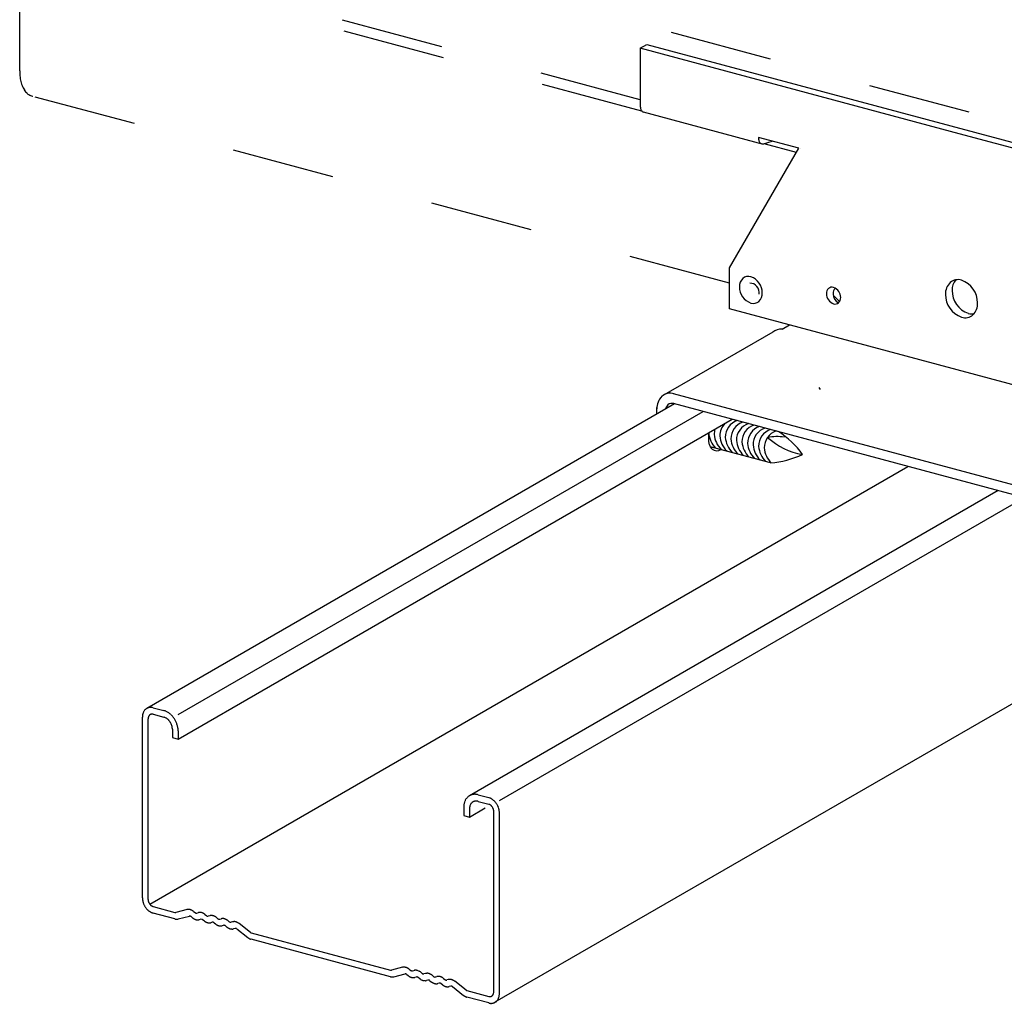
# Model space of a CAD drawing. Extents: x 5 to 415, y 6 to 292.
# Drawn here: x 313 to 325, y 248 to 260 of the extents above; entities that cross this region are included whole.
import ezdxf

# ---------------------------------------------------------------- set-up
doc = ezdxf.new("R2010")
doc.units = 0
doc.header["$MEASUREMENT"] = 0
doc.linetypes.add('DASHED1', pattern=[2.5, 1.25, -1.25])
for name, color, linetype in [('_4-3_野縁', 7, 'CONTINUOUS'), ('_4-9_躯体他', 7, 'CONTINUOUS'), ('_4-A_クリップ', 7, 'CONTINUOUS'), ('_4-B_補強金具__金具__その他', 7, 'CONTINUOUS'), ('_4-C_ビス__アンカ__ボルト__強調図形', 7, 'CONTINUOUS')]:
    doc.layers.add(name, color=color, linetype=linetype)

msp = doc.modelspace()

# ---------------------------------------------------------------- linework, layer by layer
at = {"layer": '_4-3_野縁', "color": 2, "linetype": 'Continuous'}
for p, q in [((321.015, 255.468), (314.59, 251.758)), ((314.972, 251.685), (321.362, 255.375)), ((314.972, 251.385), (321.717, 255.28)), ((314.626, 249.377), (323.856, 254.706)), ((330.096, 254.685), (318.829, 248.18)), ((324.956, 254.412), (318.52, 250.696)), ((318.884, 250.637), (325.225, 254.298)), ((314.667, 251.767), (314.798, 251.732)), ((314.537, 249.452), (314.537, 251.652)), ((314.607, 249.433), (314.607, 251.633)), ((314.667, 251.687), (314.798, 251.652)), ((314.902, 251.504), (314.902, 251.404)), ((314.972, 251.485), (314.972, 251.385)), ((314.902, 251.404), (314.972, 251.385)), ((318.623, 250.707), (318.753, 250.672)), ((318.449, 250.554), (318.449, 250.453)), ((318.519, 250.435), (318.711, 250.546)), ((318.519, 250.535), (318.519, 250.435)), ((318.623, 250.627), (318.753, 250.592)), ((318.449, 250.453), (318.519, 250.435)), ((318.814, 248.306), (318.814, 250.506)), ((318.884, 248.287), (318.884, 250.487)), ((314.667, 249.347), (314.933, 249.275)), ((314.933, 249.195), (314.667, 249.267)), ((315.08, 249.309), (314.944, 249.275)), ((314.973, 249.195), (315.109, 249.229)), ((315.131, 249.223), (315.148, 249.209)), ((315.16, 249.287), (315.178, 249.273)), ((315.2, 249.267), (315.218, 249.272)), ((315.299, 249.25), (315.317, 249.236)), ((315.357, 249.235), (315.339, 249.23)), ((315.439, 249.213), (315.456, 249.198)), ((315.247, 249.191), (315.229, 249.186)), ((315.287, 249.171), (315.27, 249.185)), ((315.386, 249.154), (315.369, 249.149)), ((315.409, 249.148), (315.426, 249.134)), ((315.478, 249.192), (315.496, 249.197)), ((315.526, 249.117), (315.508, 249.112)), ((315.565, 249.097), (315.548, 249.111)), ((315.578, 249.175), (315.595, 249.161)), ((315.635, 249.16), (315.618, 249.155)), ((315.851, 249.032), (315.715, 249.139)), ((315.665, 249.08), (315.647, 249.075)), ((315.687, 249.074), (315.821, 248.968)), ((315.862, 249.027), (317.559, 248.572)), ((317.559, 248.492), (315.862, 248.947)), ((317.705, 248.606), (317.57, 248.572)), ((317.598, 248.491), (317.734, 248.525)), ((317.756, 248.519), (317.773, 248.505)), ((317.786, 248.584), (317.803, 248.569)), ((317.826, 248.563), (317.843, 248.568)), ((317.873, 248.488), (317.855, 248.483)), ((317.925, 248.546), (317.942, 248.532)), ((317.983, 248.531), (317.965, 248.526)), ((318.064, 248.509), (318.081, 248.495)), ((318.104, 248.489), (318.122, 248.494)), ((317.913, 248.468), (317.895, 248.482)), ((318.012, 248.451), (317.994, 248.446)), ((318.034, 248.445), (318.052, 248.431)), ((318.151, 248.413), (318.133, 248.408)), ((318.191, 248.393), (318.173, 248.407)), ((318.203, 248.472), (318.22, 248.458)), ((318.261, 248.457), (318.243, 248.452)), ((318.29, 248.376), (318.273, 248.371)), ((318.312, 248.371), (318.446, 248.265)), ((318.477, 248.329), (318.341, 248.436)), ((318.487, 248.323), (318.753, 248.252)), ((318.753, 248.172), (318.487, 248.243))]:
    msp.add_line(p, q, dxfattribs=at)
for centre, radius, start, end in [((314.655, 251.664), 0.116, 149.9245, 155.5791), ((314.648, 251.668), 0.109, 144.002, 149.9234), ((314.643, 251.671), 0.102, 137.8307, 143.9994), ((314.639, 251.675), 0.097, 131.4464, 137.8265), ((314.637, 251.677), 0.0935, 124.9019, 131.4408), ((314.636, 251.679), 0.0916, 118.264, 124.8951), ((314.636, 251.679), 0.0912, 111.6086, 118.2567), ((314.636, 251.678), 0.0925, 105.0134, 111.6015), ((314.637, 251.675), 0.0953, 98.5503, 105.0072), ((314.638, 251.671), 0.0997, 92.2788, 98.5454), ((314.638, 251.665), 0.106, 86.2426, 92.2755), ((314.637, 251.658), 0.113, 80.4681, 86.2409), ((314.636, 251.65), 0.121, 74.9661, 80.4678), ((314.633, 251.641), 0.131, 74.9659, 74.9668), ((314.753, 251.564), 0.174, 69.7339, 74.9668), ((314.756, 251.576), 0.162, 74.9661, 75.034), ((314.748, 251.551), 0.188, 64.7592, 69.7354), ((314.693, 251.653), 0.156, 170.9453, 175.5871), ((314.704, 251.652), 0.167, 175.5847, 180.0233), ((314.715, 251.652), 0.178, 180.0208, 180.023), ((314.683, 251.654), 0.146, 166.0779, 170.9475), ((314.672, 251.657), 0.135, 160.9611, 166.0797), ((314.663, 251.66), 0.125, 155.579, 160.9622), ((314.674, 251.634), 0.0679, 166.0779, 170.9475), ((314.679, 251.634), 0.073, 170.9453, 175.5871), ((314.685, 251.633), 0.078, 175.5847, 180.0233), ((314.689, 251.633), 0.0829, 180.0208129882813, 180.0208220335702), ((314.67, 251.635), 0.063, 160.9611, 166.0797), ((314.665, 251.637), 0.0584, 155.579, 160.9622), ((314.662, 251.639), 0.0543, 149.9245, 155.5791), ((314.658, 251.641), 0.0506, 144.002, 149.9234), ((314.656, 251.642), 0.0476, 137.8307, 143.9994), ((314.654, 251.644), 0.0453, 131.4464, 137.8265), ((314.653, 251.645), 0.0436, 124.9019, 131.4408), ((314.653, 251.646), 0.0427, 118.264, 124.8951), ((314.653, 251.646), 0.0426, 111.6086, 118.2567), ((314.653, 251.645), 0.0432, 105.0134, 111.6015), ((314.653, 251.644), 0.0445, 98.5503, 105.0072), ((314.653, 251.642), 0.0465, 92.2788, 98.5454), ((314.654, 251.639), 0.0493, 86.2426, 92.2755), ((314.653, 251.636), 0.0526, 80.4681, 86.2409), ((314.653, 251.632), 0.0565, 74.9661, 80.4678), ((314.652, 251.628), 0.061, 74.9659, 74.9668), ((314.771, 251.551), 0.105, 69.7339, 74.9668), ((314.773, 251.558), 0.0969, 74.9661, 75.034), ((314.768, 251.543), 0.113, 64.7592, 69.7354), ((314.764, 251.535), 0.121, 60.0227, 64.7612), ((314.76, 251.528), 0.13, 55.5007, 60.025), ((314.742, 251.538), 0.202, 60.0227, 64.7612), ((314.755, 251.521), 0.139, 51.1672, 55.5032), ((314.75, 251.515), 0.147, 46.9953, 51.1698), ((314.735, 251.525), 0.217, 55.5007, 60.025), ((314.745, 251.509), 0.154, 42.9577, 46.9978), ((314.726, 251.514), 0.231, 51.1672, 55.5032), ((314.74, 251.505), 0.16, 39.0278, 42.9602), ((314.736, 251.502), 0.166, 35.1792, 39.0302), ((314.718, 251.503), 0.244, 46.9953, 51.1698), ((314.71, 251.494), 0.257, 42.9577, 46.9978), ((314.702, 251.487), 0.267, 39.0278, 42.9602), ((314.695, 251.481), 0.276, 35.1792, 39.0302), ((314.69, 251.478), 0.282, 31.3862, 35.1815), ((314.687, 251.476), 0.285, 27.6236, 31.3885), ((314.687, 251.476), 0.286, 23.8664, 27.6259), ((314.733, 251.499), 0.169, 31.3862, 35.1815), ((314.732, 251.498), 0.171, 27.6236, 31.3885), ((314.731, 251.498), 0.172, 23.8664, 27.6259), ((314.732, 251.499), 0.17, 20.0898, 23.8687), ((314.735, 251.5), 0.167, 16.2686, 20.0921), ((314.74, 251.501), 0.163, 12.3773, 16.271), ((314.745, 251.502), 0.157, 8.3901, 12.3798), ((314.752, 251.503), 0.15, 4.2802, 8.3926), ((314.76, 251.504), 0.142, 0.0208, 4.2828), ((314.768, 251.504), 0.134, 359.9763, 0.0233), ((314.689, 251.477), 0.284, 20.0898, 23.8687), ((314.693, 251.478), 0.279, 16.2686, 20.0921), ((314.701, 251.48), 0.271, 12.3773, 16.271), ((314.71, 251.483), 0.262, 8.3901, 12.3798), ((314.722, 251.484), 0.25, 4.2802, 8.3926), ((314.735, 251.485), 0.237, 0.0208, 4.2828), ((314.749, 251.485), 0.223, 359.9763, 0.0233), ((318.606, 250.57), 0.155, 149.9245, 155.5791), ((318.597, 250.575), 0.145, 144.002, 149.9234), ((318.591, 250.58), 0.136, 137.8307, 143.9994), ((318.586, 250.584), 0.129, 131.4464, 137.8265), ((318.582, 250.588), 0.125, 124.9019, 131.4408), ((318.581, 250.59), 0.122, 118.264, 124.8951), ((318.581, 250.59), 0.122, 111.6086, 118.2567), ((318.581, 250.589), 0.123, 105.0134, 111.6015), ((318.582, 250.585), 0.127, 98.5503, 105.0072), ((318.583, 250.579), 0.133, 92.2788, 98.5454), ((318.583, 250.572), 0.141, 86.2426, 92.2755), ((318.583, 250.562), 0.15, 80.4681, 86.2409), ((318.581, 250.551), 0.162, 74.9661, 80.4678), ((318.578, 250.539), 0.174, 74.9659, 74.9668), ((318.719, 250.546), 0.131, 69.7339, 74.9668), ((318.722, 250.555), 0.121, 74.9661, 75.034), ((318.716, 250.536), 0.141, 64.7592, 69.7354), ((318.711, 250.527), 0.152, 60.0227, 64.7612), ((318.706, 250.517), 0.162, 55.5007, 60.025), ((318.7, 250.508), 0.173, 51.1672, 55.5032), ((318.693, 250.5), 0.183, 46.9953, 51.1698), ((318.672, 250.554), 0.223, 175.5847, 180.0233), ((318.686, 250.554), 0.237, 180.0208, 180.023), ((318.657, 250.555), 0.208, 170.9453, 175.5871), ((318.643, 250.557), 0.194, 166.0779, 170.9475), ((318.63, 250.56), 0.18, 160.9611, 166.0797), ((318.617, 250.565), 0.167, 155.579, 160.9622), ((318.644, 250.536), 0.125, 170.9453, 175.5871), ((318.652, 250.535), 0.134, 175.5847, 180.0233), ((318.661, 250.535), 0.142, 180.0208, 180.023), ((318.635, 250.537), 0.116, 166.0779, 170.9475), ((318.627, 250.539), 0.108, 160.9611, 166.0797), ((318.619, 250.542), 0.1, 155.579, 160.9622), ((318.613, 250.544), 0.093, 149.9245, 155.5791), ((318.608, 250.548), 0.0868, 144.002, 149.9234), ((318.603, 250.551), 0.0817, 137.8307, 143.9994), ((318.6, 250.553), 0.0776, 131.4464, 137.8265), ((318.599, 250.555), 0.0748, 124.9019, 131.4408), ((318.598, 250.557), 0.0733, 118.264, 124.8951), ((318.598, 250.557), 0.073, 111.6086, 118.2567), ((318.598, 250.556), 0.074, 105.0134, 111.6015), ((318.598, 250.554), 0.0763, 98.5503, 105.0072), ((318.599, 250.55), 0.0798, 92.2788, 98.5454), ((318.599, 250.546), 0.0844, 86.2426, 92.2755), ((318.599, 250.54), 0.0902, 80.4681, 86.2409), ((318.598, 250.533), 0.0969, 74.9661, 80.4678), ((318.596, 250.526), 0.105, 74.9659, 74.9668), ((318.737, 250.533), 0.061, 69.7339, 74.9668), ((318.739, 250.537), 0.0565, 74.9661, 75), ((318.736, 250.529), 0.0657, 64.7592, 69.7354), ((318.734, 250.524), 0.0707, 60.0227, 64.7612), ((318.731, 250.52), 0.0758, 55.5007, 60.025), ((318.728, 250.516), 0.0808, 51.1672, 55.5032), ((318.725, 250.512), 0.0855, 46.9953, 51.1698), ((318.722, 250.509), 0.0899, 42.9577, 46.9978), ((318.72, 250.506), 0.0936, 39.0278, 42.9602), ((318.717, 250.504), 0.0965, 35.1792, 39.0302), ((318.716, 250.503), 0.0987, 31.3862, 35.1815), ((318.715, 250.502), 0.0999, 27.6236, 31.3885), ((318.714, 250.502), 0.1, 23.8664, 27.6259), ((318.715, 250.503), 0.0993, 20.0898, 23.8687), ((318.717, 250.503), 0.0976, 16.2686, 20.0921), ((318.719, 250.504), 0.095, 12.3773, 16.271), ((318.723, 250.505), 0.0916, 8.3901, 12.3798), ((318.687, 250.494), 0.193, 42.9577, 46.9978), ((318.681, 250.488), 0.2, 39.0278, 42.9602), ((318.676, 250.484), 0.207, 35.1792, 39.0302), ((318.673, 250.481), 0.211, 31.3862, 35.1815), ((318.67, 250.48), 0.214, 27.6236, 31.3885), ((318.67, 250.48), 0.214, 23.8664, 27.6259), ((318.672, 250.481), 0.213, 20.0898, 23.8687), ((318.675, 250.482), 0.209, 16.2686, 20.0921), ((318.68, 250.483), 0.204, 12.3773, 16.271), ((318.688, 250.485), 0.196, 8.3901, 12.3798), ((318.727, 250.505), 0.0875, 4.2802, 8.3926), ((318.731, 250.506), 0.0829, 0.0208, 4.2828), ((318.736, 250.506), 0.078, 0, 0.0233), ((318.696, 250.486), 0.187, 4.2802, 8.3926), ((318.706, 250.487), 0.178, 0.0208, 4.2828), ((318.716, 250.487), 0.167, 359.9763, 0.0233), ((314.715, 249.452), 0.178, 180.0208, 184.2828), ((314.704, 249.452), 0.167, 179.9763, 180.0233), ((314.724, 249.452), 0.187, 184.2802, 188.3926), ((314.733, 249.454), 0.196, 188.3901, 192.3798), ((314.74, 249.455), 0.204, 192.3773, 196.271), ((314.746, 249.457), 0.209, 196.2686, 200.0921), ((314.749, 249.458), 0.213, 200.0898, 203.8687), ((314.751, 249.459), 0.214, 203.8664, 207.6259), ((314.75, 249.459), 0.214, 207.6236, 211.3885), ((314.748, 249.457), 0.211, 211.3862, 215.1815), ((314.744, 249.455), 0.207, 215.1792, 219.0302), ((314.689, 249.433), 0.0829, 180.0208, 184.2828), ((314.685, 249.433), 0.078, 180, 180.0233), ((314.694, 249.433), 0.0875, 184.2802, 188.3926), ((314.698, 249.434), 0.0916, 188.3901, 192.3798), ((314.701, 249.435), 0.095, 192.3773, 196.271), ((314.704, 249.435), 0.0976, 196.2686, 200.0921), ((314.705, 249.436), 0.0993, 200.0898, 203.8687), ((314.706, 249.436), 0.1, 203.8664, 207.6259), ((314.706, 249.436), 0.0999, 207.6236, 211.3885), ((314.705, 249.436), 0.0987, 211.3862, 215.1815), ((314.703, 249.434), 0.0965, 215.1792, 219.0302), ((314.701, 249.433), 0.0936, 219.0278, 222.9602), ((314.698, 249.43), 0.0899, 222.9577, 226.9978), ((314.695, 249.427), 0.0855, 226.9953, 231.1698), ((314.692, 249.423), 0.0808, 231.1672, 235.5032), ((314.689, 249.419), 0.0758, 235.5007, 240.025), ((314.687, 249.415), 0.0707, 240.0227, 244.7612), ((314.685, 249.41), 0.0657, 244.7592, 249.7354), ((314.683, 249.406), 0.061, 249.7339, 254.9668), ((314.682, 249.401), 0.0565, 254.9661, 255), ((314.739, 249.451), 0.2, 219.0278, 222.9602), ((314.733, 249.445), 0.193, 222.9577, 226.9978), ((314.727, 249.438), 0.183, 226.9953, 231.1698), ((314.721, 249.43), 0.173, 231.1672, 235.5032), ((314.715, 249.422), 0.162, 235.5007, 240.025), ((314.709, 249.412), 0.152, 240.0227, 244.7612), ((314.705, 249.403), 0.141, 244.7592, 249.7354), ((314.701, 249.393), 0.131, 249.7339, 254.9668), ((314.699, 249.384), 0.121, 254.9661, 255.034), ((314.94, 249.299), 0.0242, 254.9661, 260.4678), ((314.939, 249.297), 0.0225, 260.4681, 266.2409), ((314.939, 249.296), 0.0211, 266.2426, 272.2755), ((314.939, 249.295), 0.0199, 272.2788, 278.5454), ((314.939, 249.294), 0.0191, 278.5503, 284.2237), ((315.097, 249.242), 0.0699, 98.5503, 105.0072), ((315.098, 249.238), 0.0731, 92.2788, 98.5454), ((315.098, 249.234), 0.0774, 86.2426, 92.2755), ((315.097, 249.229), 0.0827, 80.4681, 86.2409), ((315.113, 249.21), 0.0191, 98.5503, 105.0072), ((315.113, 249.21), 0.0199, 92.2788, 98.5454), ((315.096, 249.223), 0.0889, 74.9661, 80.4678), ((315.114, 249.208), 0.0211, 86.2426, 92.2755), ((315.113, 249.207), 0.0225, 80.4681, 86.2409), ((315.113, 249.205), 0.0242, 74.9661, 80.4678), ((315.095, 249.216), 0.0958, 69.7339, 74.9668), ((315.113, 249.203), 0.0261, 69.7339, 74.9668), ((315.112, 249.201), 0.0282, 64.7592, 69.7354), ((315.111, 249.2), 0.0303, 60.0227, 64.7612), ((315.11, 249.198), 0.0325, 55.5007, 60.025), ((315.092, 249.209), 0.103, 64.7592, 69.7354), ((315.109, 249.196), 0.0346, 51.1672, 55.5032), ((315.107, 249.194), 0.0367, 50.7796, 51.1698), ((315.089, 249.202), 0.111, 60.0227, 64.7612), ((315.085, 249.195), 0.119, 55.5007, 60.025), ((315.233, 249.313), 0.134, 230.7796, 231.1698), ((315.228, 249.307), 0.127, 231.1672, 235.5032), ((315.08, 249.189), 0.127, 51.1672, 55.5032), ((315.076, 249.183), 0.134, 50.7796, 51.1698), ((315.2, 249.3), 0.0346, 231.1672, 235.5032), ((315.201, 249.301), 0.0367, 230.7796, 231.1698), ((315.198, 249.298), 0.0325, 235.5007, 240.025), ((315.197, 249.296), 0.0303, 240.0227, 244.7612), ((315.196, 249.294), 0.0282, 244.7592, 249.7354), ((315.196, 249.292), 0.0261, 249.7339, 254.9668), ((315.195, 249.29), 0.0242, 254.9661, 260.4678), ((315.195, 249.289), 0.0225, 260.4681, 266.2409), ((315.195, 249.287), 0.0211, 266.2426, 272.2755), ((315.195, 249.286), 0.0199, 272.2788, 278.5454), ((315.195, 249.285), 0.0191, 278.5503, 285.0072), ((315.195, 249.285), 0.0185, 285.0134, 285.5334), ((315.236, 249.204), 0.0699, 98.5503, 105.0072), ((315.237, 249.201), 0.0731, 92.2788, 98.5454), ((315.237, 249.197), 0.0774, 86.2426, 92.2755), ((315.236, 249.192), 0.0827, 80.4681, 86.2409), ((315.235, 249.186), 0.0889, 74.9661, 80.4678), ((315.234, 249.179), 0.0958, 69.7339, 74.9668), ((315.231, 249.172), 0.103, 64.7592, 69.7354), ((315.228, 249.165), 0.111, 60.0227, 64.7612), ((315.224, 249.158), 0.119, 55.5007, 60.025), ((315.219, 249.151), 0.127, 51.1672, 55.5032), ((315.215, 249.146), 0.134, 50.7796, 51.1698), ((315.34, 249.264), 0.0367, 229.8304, 231.1698), ((315.339, 249.262), 0.0346, 231.1672, 235.5032), ((315.338, 249.261), 0.0325, 235.5007, 240.025), ((315.336, 249.259), 0.0303, 240.0227, 244.7612), ((315.336, 249.257), 0.0282, 244.7592, 249.7354), ((315.335, 249.255), 0.0261, 249.7339, 254.9668), ((315.334, 249.253), 0.0242, 254.9661, 260.4678), ((315.334, 249.251), 0.0225, 260.4681, 266.2409), ((315.334, 249.25), 0.0211, 266.2426, 272.2755), ((315.334, 249.249), 0.0199, 272.2788, 278.5454), ((315.334, 249.248), 0.0191, 278.5503, 285.0072), ((315.334, 249.247), 0.0185, 285.0134, 285.6136), ((315.375, 249.167), 0.0699, 98.5503, 105.0072), ((315.375, 249.167), 0.0699, 98.5503, 105.0072), ((315.376, 249.164), 0.0731, 92.2788, 98.5454), ((315.376, 249.164), 0.0731, 92.2788, 98.5454), ((315.376, 249.16), 0.0774, 86.2426, 92.2755), ((315.376, 249.16), 0.0774, 86.2426, 92.2755), ((315.376, 249.154), 0.0827, 80.4681, 86.2409), ((315.376, 249.154), 0.0827, 80.4681, 86.2409), ((315.375, 249.148), 0.0889, 74.9661, 80.4678), ((315.375, 249.148), 0.0889, 74.9661, 80.4678), ((315.373, 249.142), 0.0958, 69.7339, 74.9668), ((315.37, 249.135), 0.103, 64.7592, 69.7354), ((315.367, 249.127), 0.111, 60.0227, 64.7612), ((315.363, 249.121), 0.119, 55.5007, 60.025), ((315.358, 249.114), 0.127, 51.1672, 55.5032), ((315.354, 249.108), 0.134, 50.7796, 51.1698), ((314.956, 249.281), 0.0889, 254.9661, 260.4678), ((314.955, 249.275), 0.0827, 260.4681, 266.2409), ((314.955, 249.27), 0.0774, 266.2426, 272.2755), ((314.955, 249.266), 0.0731, 272.2788, 278.5454), ((314.956, 249.262), 0.0699, 278.5503, 284.1073), ((315.224, 249.301), 0.119, 235.5007, 240.025), ((315.22, 249.294), 0.111, 240.0227, 244.7612), ((315.216, 249.287), 0.103, 244.7592, 249.7354), ((315.214, 249.28), 0.0958, 249.7339, 254.9668), ((315.212, 249.273), 0.0889, 254.9661, 260.4678), ((315.211, 249.267), 0.0827, 260.4681, 266.2409), ((315.211, 249.261), 0.0774, 266.2426, 272.2755), ((315.211, 249.257), 0.0731, 272.2788, 278.5454), ((315.211, 249.254), 0.0699, 278.5503, 285.0072), ((315.252, 249.173), 0.0191, 98.5503, 105.0072), ((315.252, 249.174), 0.0185, 105.0134, 105.5334), ((315.253, 249.172), 0.0199, 92.2788, 98.5454), ((315.253, 249.171), 0.0211, 86.2426, 92.2755), ((315.253, 249.17), 0.0225, 80.4681, 86.2409), ((315.252, 249.168), 0.0242, 74.9661, 80.4678), ((315.252, 249.166), 0.0261, 69.7339, 74.9668), ((315.251, 249.164), 0.0282, 64.7592, 69.7354), ((315.25, 249.162), 0.0303, 60.0227, 64.7612), ((315.249, 249.16), 0.0325, 55.5007, 60.025), ((315.248, 249.159), 0.0346, 51.1672, 55.5032), ((315.372, 249.276), 0.134, 230.7796, 231.1698), ((315.367, 249.27), 0.127, 231.1672, 235.5032), ((315.363, 249.263), 0.119, 235.5007, 240.025), ((315.359, 249.256), 0.111, 240.0227, 244.7612), ((315.356, 249.249), 0.103, 244.7592, 249.7354), ((315.353, 249.242), 0.0958, 249.7339, 254.9668), ((315.351, 249.236), 0.0889, 254.9661, 260.4678), ((315.35, 249.229), 0.0827, 260.4681, 266.2409), ((315.35, 249.224), 0.0774, 266.2426, 272.2755), ((315.35, 249.22), 0.0731, 272.2788, 278.5454), ((315.35, 249.217), 0.0699, 278.5503, 285.5334), ((315.391, 249.136), 0.0185, 105.0134, 105.5334), ((315.391, 249.136), 0.0185, 105.0134, 105.5334), ((315.392, 249.136), 0.0191, 98.5503, 105.0072), ((315.392, 249.136), 0.0191, 98.5503, 105.0072), ((315.392, 249.135), 0.0199, 92.2788, 98.5454), ((315.392, 249.135), 0.0199, 92.2788, 98.5454), ((315.392, 249.134), 0.0211, 86.2426, 92.2755), ((315.392, 249.134), 0.0211, 86.2426, 92.2755), ((315.392, 249.132), 0.0225, 80.4681, 86.2409), ((315.392, 249.132), 0.0225, 80.4681, 86.2409), ((315.391, 249.131), 0.0242, 74.9661, 80.4678), ((315.391, 249.131), 0.0242, 74.9661, 80.4678), ((315.391, 249.129), 0.0261, 69.7339, 74.9668), ((315.391, 249.129), 0.0261, 69.7339, 74.9668), ((315.39, 249.127), 0.0282, 64.7592, 69.7354), ((315.389, 249.125), 0.0303, 60.0227, 64.7612), ((315.388, 249.123), 0.0325, 55.5007, 60.025), ((315.387, 249.121), 0.0346, 51.1672, 55.5032), ((315.386, 249.12), 0.0367, 50.7796, 51.1698), ((315.511, 249.238), 0.134, 230.7796, 231.1698), ((315.506, 249.233), 0.127, 231.1672, 235.5032), ((315.502, 249.226), 0.119, 235.5007, 240.025), ((315.498, 249.219), 0.111, 240.0227, 244.7612), ((315.495, 249.212), 0.103, 244.7592, 249.7354), ((315.478, 249.225), 0.0346, 231.1672, 235.5032), ((315.479, 249.227), 0.0367, 230.7796, 231.1698), ((315.477, 249.223), 0.0325, 235.5007, 240.025), ((315.492, 249.205), 0.0958, 249.7339, 254.9668), ((315.476, 249.222), 0.0303, 240.0227, 244.7612), ((315.475, 249.22), 0.0282, 244.7592, 249.7354), ((315.474, 249.218), 0.0261, 249.7339, 254.9668), ((315.473, 249.216), 0.0242, 254.9661, 260.4678), ((315.49, 249.198), 0.0889, 254.9661, 260.4678), ((315.473, 249.214), 0.0225, 260.4681, 266.2409), ((315.473, 249.213), 0.0211, 266.2426, 272.2755), ((315.473, 249.212), 0.0199, 272.2788, 278.5454), ((315.489, 249.192), 0.0827, 260.4681, 266.2409), ((315.473, 249.211), 0.0191, 278.5503, 285.0072), ((315.473, 249.21), 0.0185, 285.0134, 285.5334), ((315.489, 249.187), 0.0774, 266.2426, 272.2755), ((315.489, 249.183), 0.0731, 272.2788, 278.5454), ((315.514, 249.13), 0.0699, 98.5503, 105.0072), ((315.489, 249.179), 0.0699, 278.5503, 285.0072), ((315.515, 249.127), 0.0731, 92.2788, 98.5454), ((315.515, 249.122), 0.0774, 86.2426, 92.2755), ((315.515, 249.117), 0.0827, 80.4681, 86.2409), ((315.531, 249.099), 0.0191, 98.5503, 105.0072), ((315.53, 249.099), 0.0185, 105.0134, 105.5334), ((315.514, 249.111), 0.0889, 74.9661, 80.4678), ((315.531, 249.098), 0.0199, 92.2788, 98.5454), ((315.531, 249.097), 0.0211, 86.2426, 92.2755), ((315.531, 249.095), 0.0225, 80.4681, 86.2409), ((315.53, 249.093), 0.0242, 74.9661, 80.4678), ((315.512, 249.104), 0.0958, 69.7339, 74.9668), ((315.53, 249.092), 0.0261, 69.7339, 74.9668), ((315.529, 249.09), 0.0282, 64.7592, 69.7354), ((315.528, 249.088), 0.0303, 60.0227, 64.7612), ((315.527, 249.086), 0.0325, 55.5007, 60.025), ((315.509, 249.097), 0.103, 64.7592, 69.7354), ((315.526, 249.084), 0.0346, 51.1672, 55.5032), ((315.506, 249.09), 0.111, 60.0227, 64.7612), ((315.502, 249.083), 0.119, 55.5007, 60.025), ((315.65, 249.201), 0.134, 230.7796, 231.1698), ((315.645, 249.195), 0.127, 231.1672, 235.5032), ((315.497, 249.077), 0.127, 51.1672, 55.5032), ((315.641, 249.189), 0.119, 235.5007, 240.025), ((315.493, 249.071), 0.134, 50.7796, 51.1698), ((315.637, 249.182), 0.111, 240.0227, 244.7612), ((315.618, 249.19), 0.0367, 229.8304, 231.1698), ((315.617, 249.188), 0.0346, 231.1672, 235.5032), ((315.616, 249.186), 0.0325, 235.5007, 240.025), ((315.615, 249.184), 0.0303, 240.0227, 244.7612), ((315.614, 249.182), 0.0282, 244.7592, 249.7354), ((315.613, 249.18), 0.0261, 249.7339, 254.9668), ((315.613, 249.179), 0.0242, 254.9661, 260.4678), ((315.612, 249.177), 0.0225, 260.4681, 266.2409), ((315.612, 249.176), 0.0211, 266.2426, 272.2755), ((315.612, 249.174), 0.0199, 272.2788, 278.5454), ((315.612, 249.173), 0.0191, 278.5503, 285.0072), ((315.612, 249.173), 0.0185, 285.0134, 285.6136), ((315.653, 249.093), 0.0699, 98.5503, 105.0072), ((315.654, 249.089), 0.0731, 92.2788, 98.5454), ((315.654, 249.085), 0.0774, 86.2426, 92.2755), ((315.654, 249.08), 0.0827, 80.4681, 86.2409), ((315.653, 249.074), 0.0889, 74.9661, 80.4678), ((315.651, 249.067), 0.0958, 69.7339, 74.9668), ((315.648, 249.06), 0.103, 64.7592, 69.7354), ((315.645, 249.053), 0.111, 60.0227, 64.7612), ((315.641, 249.046), 0.119, 55.5007, 60.025), ((315.637, 249.04), 0.127, 51.7909, 55.5032), ((315.634, 249.175), 0.103, 244.7592, 249.7354), ((315.631, 249.168), 0.0958, 249.7339, 254.9668), ((315.629, 249.161), 0.0889, 254.9661, 260.4678), ((315.628, 249.155), 0.0827, 260.4681, 266.2409), ((315.628, 249.15), 0.0774, 266.2426, 272.2755), ((315.628, 249.145), 0.0731, 272.2788, 278.5454), ((315.629, 249.142), 0.0699, 278.5503, 285.5334), ((315.67, 249.061), 0.0191, 98.5503, 105.0072), ((315.67, 249.062), 0.0185, 105.0134, 105.5334), ((315.67, 249.06), 0.0199, 92.2788, 98.5454), ((315.67, 249.059), 0.0211, 86.2426, 92.2755), ((315.67, 249.058), 0.0225, 80.4681, 86.2409), ((315.67, 249.056), 0.0242, 74.9661, 80.4678), ((315.669, 249.054), 0.0261, 69.7339, 74.9668), ((315.668, 249.052), 0.0282, 64.7592, 69.7354), ((315.667, 249.05), 0.0303, 60.0227, 64.7612), ((315.666, 249.049), 0.0325, 55.5007, 60.025), ((315.665, 249.047), 0.0346, 51.7949, 55.5032), ((315.901, 249.067), 0.127, 231.1672, 235.5032), ((315.906, 249.073), 0.134, 230.8799, 231.1698), ((315.874, 249.061), 0.0367, 230.8751, 231.1698), ((315.873, 249.059), 0.0346, 231.1672, 235.5032), ((315.871, 249.058), 0.0325, 235.5007, 240.025), ((315.87, 249.056), 0.0303, 240.0227, 244.7612), ((315.869, 249.054), 0.0282, 244.7592, 249.7354), ((315.869, 249.052), 0.0261, 249.7339, 254.9668), ((315.868, 249.05), 0.0242, 254.9661, 255), ((315.897, 249.06), 0.119, 235.5007, 240.025), ((315.893, 249.053), 0.111, 240.0227, 244.7612), ((315.889, 249.046), 0.103, 244.7592, 249.7354), ((315.887, 249.039), 0.0958, 249.7339, 254.9668), ((317.722, 248.538), 0.0699, 98.5503, 105.0072), ((317.723, 248.535), 0.0731, 92.2788, 98.5454), ((317.723, 248.531), 0.0774, 86.2426, 92.2755), ((317.723, 248.525), 0.0827, 80.4681, 86.2409), ((317.722, 248.519), 0.0889, 74.9661, 80.4678), ((317.565, 248.595), 0.0242, 254.9661, 260.4678), ((317.582, 248.578), 0.0889, 254.9661, 260.4678), ((317.565, 248.594), 0.0225, 260.4681, 266.2409), ((317.565, 248.592), 0.0211, 266.2426, 272.2755), ((317.565, 248.591), 0.0199, 272.2788, 278.5454), ((317.581, 248.572), 0.0827, 260.4681, 266.2409), ((317.565, 248.59), 0.0191, 278.5503, 284.2237), ((317.58, 248.566), 0.0774, 266.2426, 272.2755), ((317.581, 248.562), 0.0731, 272.2788, 278.5454), ((317.581, 248.559), 0.0699, 278.5503, 284.1073), ((317.739, 248.507), 0.0191, 98.5503, 105.0072), ((317.739, 248.506), 0.0199, 92.2788, 98.5454), ((317.739, 248.505), 0.0211, 86.2426, 92.2755), ((317.739, 248.503), 0.0225, 80.4681, 86.2409), ((317.739, 248.502), 0.0242, 74.9661, 80.4678), ((317.72, 248.513), 0.0958, 69.7339, 74.9668), ((317.738, 248.5), 0.0261, 69.7339, 74.9668), ((317.737, 248.498), 0.0282, 64.7592, 69.7354), ((317.736, 248.496), 0.0303, 60.0227, 64.7612), ((317.735, 248.494), 0.0325, 55.5007, 60.025), ((317.717, 248.506), 0.103, 64.7592, 69.7354), ((317.734, 248.492), 0.0346, 51.1672, 55.5032), ((317.733, 248.491), 0.0367, 50.7796, 51.1698), ((317.714, 248.499), 0.111, 60.0227, 64.7612), ((317.71, 248.492), 0.119, 55.5007, 60.025), ((317.858, 248.609), 0.134, 230.7796, 231.1698), ((317.854, 248.604), 0.127, 231.1672, 235.5032), ((317.706, 248.485), 0.127, 51.1672, 55.5032), ((317.849, 248.597), 0.119, 235.5007, 240.025), ((317.701, 248.479), 0.134, 50.7796, 51.1698), ((317.845, 248.59), 0.111, 240.0227, 244.7612), ((317.842, 248.583), 0.103, 244.7592, 249.7354), ((317.825, 248.596), 0.0346, 231.1672, 235.5032), ((317.826, 248.598), 0.0367, 230.7796, 231.1698), ((317.824, 248.595), 0.0325, 235.5007, 240.025), ((317.839, 248.576), 0.0958, 249.7339, 254.9668), ((317.823, 248.593), 0.0303, 240.0227, 244.7612), ((317.822, 248.591), 0.0282, 244.7592, 249.7354), ((317.821, 248.589), 0.0261, 249.7339, 254.9668), ((317.821, 248.587), 0.0242, 254.9661, 260.4678), ((317.82, 248.585), 0.0225, 260.4681, 266.2409), ((317.82, 248.584), 0.0211, 266.2426, 272.2755), ((317.82, 248.583), 0.0199, 272.2788, 278.5454), ((317.82, 248.582), 0.0191, 278.5503, 285.0072), ((317.821, 248.581), 0.0185, 285.0134, 285.5334), ((317.862, 248.501), 0.0699, 98.5503, 105.0072), ((317.862, 248.498), 0.0731, 92.2788, 98.5454), ((317.862, 248.493), 0.0774, 86.2426, 92.2755), ((317.862, 248.488), 0.0827, 80.4681, 86.2409), ((317.878, 248.47), 0.0191, 98.5503, 105.0072), ((317.878, 248.47), 0.0185, 105.0134, 105.5334), ((317.878, 248.469), 0.0199, 92.2788, 98.5454), ((317.861, 248.482), 0.0889, 74.9661, 80.4678), ((317.878, 248.468), 0.0211, 86.2426, 92.2755), ((317.878, 248.466), 0.0225, 80.4681, 86.2409), ((317.878, 248.464), 0.0242, 74.9661, 80.4678), ((317.859, 248.475), 0.0958, 69.7339, 74.9668), ((317.877, 248.463), 0.0261, 69.7339, 74.9668), ((317.876, 248.461), 0.0282, 64.7592, 69.7354), ((317.875, 248.459), 0.0303, 60.0227, 64.7612), ((317.856, 248.468), 0.103, 64.7592, 69.7354), ((317.853, 248.461), 0.111, 60.0227, 64.7612), ((317.849, 248.454), 0.119, 55.5007, 60.025), ((317.845, 248.448), 0.127, 51.1672, 55.5032), ((317.84, 248.442), 0.134, 50.7796, 51.1698), ((317.965, 248.561), 0.0367, 229.8304, 231.1698), ((317.964, 248.559), 0.0346, 231.1672, 235.5032), ((317.963, 248.557), 0.0325, 235.5007, 240.025), ((317.962, 248.555), 0.0303, 240.0227, 244.7612), ((317.961, 248.553), 0.0282, 244.7592, 249.7354), ((317.96, 248.552), 0.0261, 249.7339, 254.9668), ((317.96, 248.55), 0.0242, 254.9661, 260.4678), ((317.959, 248.548), 0.0225, 260.4681, 266.2409), ((317.959, 248.547), 0.0211, 266.2426, 272.2755), ((317.959, 248.545), 0.0199, 272.2788, 278.5454), ((317.96, 248.545), 0.0191, 278.5503, 285.0072), ((317.96, 248.544), 0.0185, 285.0134, 285.6136), ((318.001, 248.464), 0.0699, 98.5503, 105.0072), ((318.001, 248.464), 0.0699, 98.5503, 105.0072), ((318.001, 248.46), 0.0731, 92.2788, 98.5454), ((318.001, 248.46), 0.0731, 92.2788, 98.5454), ((318.001, 248.456), 0.0774, 86.2426, 92.2755), ((318.001, 248.456), 0.0774, 86.2426, 92.2755), ((318.001, 248.451), 0.0827, 80.4681, 86.2409), ((318.001, 248.451), 0.0827, 80.4681, 86.2409), ((318, 248.445), 0.0889, 74.9661, 80.4678), ((318, 248.445), 0.0889, 74.9661, 80.4678), ((317.998, 248.438), 0.0958, 69.7339, 74.9668), ((317.996, 248.431), 0.103, 64.7592, 69.7354), ((317.992, 248.424), 0.111, 60.0227, 64.7612), ((317.988, 248.417), 0.119, 55.5007, 60.025), ((317.984, 248.411), 0.127, 51.1672, 55.5032), ((317.979, 248.405), 0.134, 50.7796, 51.1698), ((318.105, 248.523), 0.0367, 230.7796, 231.1698), ((318.103, 248.522), 0.0346, 231.1672, 235.5032), ((318.102, 248.52), 0.0325, 235.5007, 240.025), ((318.101, 248.518), 0.0303, 240.0227, 244.7612), ((318.1, 248.516), 0.0282, 244.7592, 249.7354), ((318.099, 248.514), 0.0261, 249.7339, 254.9668), ((318.099, 248.512), 0.0242, 254.9661, 260.4678), ((318.099, 248.511), 0.0225, 260.4681, 266.2409), ((318.098, 248.509), 0.0211, 266.2426, 272.2755), ((318.098, 248.508), 0.0199, 272.2788, 278.5454), ((318.099, 248.507), 0.0191, 278.5503, 285.0072), ((318.099, 248.507), 0.0185, 285.0134, 285.5334), ((318.14, 248.426), 0.0699, 98.5503, 105.0072), ((318.14, 248.423), 0.0731, 92.2788, 98.5454), ((318.14, 248.419), 0.0774, 86.2426, 92.2755), ((318.14, 248.414), 0.0827, 80.4681, 86.2409), ((318.139, 248.408), 0.0889, 74.9661, 80.4678), ((318.137, 248.401), 0.0958, 69.7339, 74.9668), ((318.135, 248.394), 0.103, 64.7592, 69.7354), ((318.131, 248.387), 0.111, 60.0227, 64.7612), ((317.837, 248.569), 0.0889, 254.9661, 260.4678), ((317.836, 248.563), 0.0827, 260.4681, 266.2409), ((317.836, 248.558), 0.0774, 266.2426, 272.2755), ((317.836, 248.554), 0.0731, 272.2788, 278.5454), ((317.837, 248.551), 0.0699, 278.5503, 285.0072), ((317.874, 248.457), 0.0325, 55.5007, 60.025), ((317.873, 248.455), 0.0346, 51.1672, 55.5032), ((317.997, 248.572), 0.134, 230.7796, 231.1698), ((317.993, 248.566), 0.127, 231.1672, 235.5032), ((317.988, 248.56), 0.119, 235.5007, 240.025), ((317.984, 248.553), 0.111, 240.0227, 244.7612), ((317.981, 248.546), 0.103, 244.7592, 249.7354), ((317.978, 248.539), 0.0958, 249.7339, 254.9668), ((317.976, 248.532), 0.0889, 254.9661, 260.4678), ((317.975, 248.526), 0.0827, 260.4681, 266.2409), ((317.975, 248.521), 0.0774, 266.2426, 272.2755), ((317.975, 248.516), 0.0731, 272.2788, 278.5454), ((317.976, 248.513), 0.0699, 278.5503, 285.5334), ((318.017, 248.432), 0.0191, 98.5503, 105.0072), ((318.017, 248.432), 0.0191, 98.5503, 105.0072), ((318.017, 248.433), 0.0185, 105.0134, 105.5334), ((318.017, 248.433), 0.0185, 105.0134, 105.5334), ((318.017, 248.431), 0.0199, 92.2788, 98.5454), ((318.017, 248.431), 0.0199, 92.2788, 98.5454), ((318.017, 248.43), 0.0211, 86.2426, 92.2755), ((318.017, 248.43), 0.0211, 86.2426, 92.2755), ((318.017, 248.429), 0.0225, 80.4681, 86.2409), ((318.017, 248.429), 0.0225, 80.4681, 86.2409), ((318.017, 248.427), 0.0242, 74.9661, 80.4678), ((318.017, 248.427), 0.0242, 74.9661, 80.4678), ((318.016, 248.425), 0.0261, 69.7339, 74.9668), ((318.016, 248.425), 0.0261, 69.7339, 74.9668), ((318.016, 248.423), 0.0282, 64.7592, 69.7354), ((318.015, 248.422), 0.0303, 60.0227, 64.7612), ((318.014, 248.42), 0.0325, 55.5007, 60.025), ((318.012, 248.418), 0.0346, 51.1672, 55.5032), ((318.011, 248.416), 0.0367, 50.7796, 51.1698), ((318.136, 248.535), 0.134, 230.7796, 231.1698), ((318.132, 248.529), 0.127, 231.1672, 235.5032), ((318.127, 248.523), 0.119, 235.5007, 240.025), ((318.123, 248.516), 0.111, 240.0227, 244.7612), ((318.12, 248.509), 0.103, 244.7592, 249.7354), ((318.117, 248.502), 0.0958, 249.7339, 254.9668), ((318.116, 248.495), 0.0889, 254.9661, 260.4678), ((318.115, 248.489), 0.0827, 260.4681, 266.2409), ((318.114, 248.483), 0.0774, 266.2426, 272.2755), ((318.114, 248.479), 0.0731, 272.2788, 278.5454), ((318.115, 248.476), 0.0699, 278.5503, 285.0072), ((318.156, 248.395), 0.0191, 98.5503, 105.0072), ((318.156, 248.396), 0.0185, 105.0134, 105.5334), ((318.156, 248.394), 0.0199, 92.2788, 98.5454), ((318.156, 248.393), 0.0211, 86.2426, 92.2755), ((318.156, 248.392), 0.0225, 80.4681, 86.2409), ((318.156, 248.39), 0.0242, 74.9661, 80.4678), ((318.155, 248.388), 0.0261, 69.7339, 74.9668), ((318.155, 248.386), 0.0282, 64.7592, 69.7354), ((318.154, 248.384), 0.0303, 60.0227, 64.7612), ((318.153, 248.382), 0.0325, 55.5007, 60.025), ((318.151, 248.381), 0.0346, 51.1672, 55.5032), ((318.127, 248.38), 0.119, 55.5007, 60.025), ((318.271, 248.492), 0.127, 231.1672, 235.5032), ((318.276, 248.498), 0.134, 230.7796, 231.1698), ((318.123, 248.373), 0.127, 51.1672, 55.5032), ((318.266, 248.485), 0.119, 235.5007, 240.025), ((318.118, 248.368), 0.134, 50.7796, 51.1698), ((318.262, 248.478), 0.111, 240.0227, 244.7612), ((318.259, 248.471), 0.103, 244.7592, 249.7354), ((318.244, 248.486), 0.0367, 229.8304, 231.1698), ((318.242, 248.484), 0.0346, 231.1672, 235.5032), ((318.241, 248.483), 0.0325, 235.5007, 240.025), ((318.256, 248.464), 0.0958, 249.7339, 254.9668), ((318.24, 248.481), 0.0303, 240.0227, 244.7612), ((318.239, 248.479), 0.0282, 244.7592, 249.7354), ((318.238, 248.477), 0.0261, 249.7339, 254.9668), ((318.238, 248.475), 0.0242, 254.9661, 260.4678), ((318.255, 248.458), 0.0889, 254.9661, 260.4678), ((318.238, 248.473), 0.0225, 260.4681, 266.2409), ((318.238, 248.472), 0.0211, 266.2426, 272.2755), ((318.238, 248.471), 0.0199, 272.2788, 278.5454), ((318.254, 248.451), 0.0827, 260.4681, 266.2409), ((318.238, 248.47), 0.0191, 278.5503, 285.0072), ((318.238, 248.469), 0.0185, 285.0134, 285.6136), ((318.253, 248.446), 0.0774, 266.2426, 272.2755), ((318.253, 248.442), 0.0731, 272.2788, 278.5454), ((318.279, 248.389), 0.0699, 98.5503, 105.0072), ((318.254, 248.439), 0.0699, 278.5503, 285.5334), ((318.279, 248.386), 0.0731, 92.2788, 98.5454), ((318.279, 248.382), 0.0774, 86.2426, 92.2755), ((318.279, 248.376), 0.0827, 80.4681, 86.2409), ((318.295, 248.358), 0.0191, 98.5503, 105.0072), ((318.295, 248.358), 0.0185, 105.0134, 105.5334), ((318.295, 248.357), 0.0199, 92.2788, 98.5454), ((318.278, 248.37), 0.0889, 74.9661, 80.4678), ((318.295, 248.356), 0.0211, 86.2426, 92.2755), ((318.295, 248.354), 0.0225, 80.4681, 86.2409), ((318.295, 248.353), 0.0242, 74.9661, 80.4678), ((318.276, 248.364), 0.0958, 69.7339, 74.9668), ((318.294, 248.351), 0.0261, 69.7339, 74.9668), ((318.294, 248.349), 0.0282, 64.7592, 69.7354), ((318.293, 248.347), 0.0303, 60.0227, 64.7612), ((318.292, 248.345), 0.0325, 55.5007, 60.025), ((318.274, 248.357), 0.103, 64.7592, 69.7354), ((318.29, 248.343), 0.0346, 51.7949, 55.5032), ((318.27, 248.349), 0.111, 60.0227, 64.7612), ((318.266, 248.343), 0.119, 55.5007, 60.025), ((318.262, 248.336), 0.127, 51.7909, 55.5032), ((318.531, 248.369), 0.134, 230.8799, 231.1698), ((318.526, 248.363), 0.127, 231.1672, 235.5032), ((318.522, 248.357), 0.119, 235.5007, 240.025), ((318.518, 248.35), 0.111, 240.0227, 244.7612), ((318.515, 248.343), 0.103, 244.7592, 249.7354), ((318.498, 248.356), 0.0346, 231.1672, 235.5032), ((318.499, 248.358), 0.0367, 230.8751, 231.1698), ((318.497, 248.354), 0.0325, 235.5007, 240.025), ((318.512, 248.336), 0.0958, 249.7339, 254.9668), ((318.496, 248.352), 0.0303, 240.0227, 244.7612), ((318.495, 248.35), 0.0282, 244.7592, 249.7354), ((318.494, 248.348), 0.0261, 249.7339, 254.9668), ((318.493, 248.347), 0.0242, 254.9661, 255), ((318.768, 248.307), 0.0565, 254.9661, 260.4678), ((318.769, 248.311), 0.061, 254.9659, 254.9668), ((318.767, 248.303), 0.0526, 260.4681, 266.2409), ((318.767, 248.299), 0.0493, 266.2426, 272.2755), ((318.767, 248.297), 0.0465, 272.2788, 278.5454), ((318.767, 248.295), 0.0445, 278.5503, 285.0072), ((318.768, 248.293), 0.0432, 285.0134, 291.6015), ((318.768, 248.293), 0.0426, 291.6086, 298.2567), ((318.768, 248.293), 0.0427, 298.264, 304.8951), ((318.767, 248.294), 0.0436, 304.9019, 311.4408), ((318.766, 248.295), 0.0453, 311.4464, 317.8265), ((318.765, 248.296), 0.0476, 317.8307, 323.9994), ((318.762, 248.298), 0.0506, 324.002, 329.9234), ((318.759, 248.3), 0.0543, 329.9245, 335.5791), ((318.755, 248.302), 0.0584, 335.579, 340.9622), ((318.751, 248.303), 0.063, 340.9611, 346.0797), ((318.746, 248.304), 0.0679, 346.0779, 350.9475), ((318.741, 248.305), 0.073, 350.9453, 355.5871), ((318.736, 248.306), 0.078, 355.5847, 0.0233), ((318.731, 248.306), 0.0829, 0.02081298828125, 0.0208220335707417), ((318.748, 248.282), 0.135, 340.9611, 346.0797), ((318.738, 248.284), 0.146, 346.0779, 350.9475), ((318.727, 248.286), 0.156, 350.9453, 355.5871), ((318.716, 248.287), 0.167, 355.5847, 0.0233), ((318.706, 248.287), 0.178, 0.0208, 0.023), ((318.785, 248.289), 0.121, 254.9661, 260.4678), ((318.787, 248.298), 0.131, 254.9659, 254.9668), ((318.783, 248.281), 0.113, 260.4681, 266.2409), ((318.783, 248.273), 0.106, 266.2426, 272.2755), ((318.783, 248.268), 0.0997, 272.2788, 278.5454), ((318.784, 248.263), 0.0953, 278.5503, 285.0072), ((318.784, 248.261), 0.0925, 285.0134, 291.6015), ((318.785, 248.259), 0.0912, 291.6086, 298.2567), ((318.785, 248.26), 0.0916, 298.264, 304.8951), ((318.784, 248.261), 0.0935, 304.9019, 311.4408), ((318.781, 248.264), 0.097, 311.4464, 317.8265), ((318.777, 248.267), 0.102, 317.8307, 323.9994), ((318.772, 248.271), 0.109, 324.002, 329.9234), ((318.766, 248.275), 0.116, 329.9245, 335.5791), ((318.757, 248.279), 0.125, 335.579, 340.9622)]:
    msp.add_arc(centre, radius, start, end, dxfattribs=at)
at = {"layer": '_4-9_躯体他', "color": 4, "linetype": 'DASHED1'}
for p, q in [((339.089, 255.134), (316.445, 261.202)), ((320.597, 259.168), (313.198, 261.151)), ((313.043, 259.52), (313.043, 261.061)), ((320.616, 259.032), (313.043, 261.061)), ((321.684, 256.938), (313.198, 259.212))]:
    msp.add_line(p, q, dxfattribs=at)
at = {"layer": '_4-9_躯体他', "color": 4, "linetype": 'Continuous'}
for centre, radius, start, end in [((313.689, 259.521), 0.646, 179.9688, 183.4684), ((313.617, 259.516), 0.574, 183.4628, 187.2482), ((313.546, 259.507), 0.503, 187.2418, 191.3774), ((313.479, 259.494), 0.434, 191.3701, 195.9296), ((313.418, 259.476), 0.371, 195.9216, 200.9871), ((313.366, 259.456), 0.314, 200.979, 206.637), ((313.322, 259.434), 0.265, 206.6301, 212.9617), ((313.288, 259.412), 0.225, 212.958, 220.0216), ((313.264, 259.392), 0.194, 220.0241, 227.8281), ((313.249, 259.375), 0.172, 227.8397, 236.3108), ((313.242, 259.364), 0.158, 236.3325, 245.293), ((313.239, 259.359), 0.152, 245.3222, 254.4969), ((313.24, 259.362), 0.155, 254.5273, 255.4724)]:
    msp.add_arc(centre, radius, start, end, dxfattribs=at)
at = {"layer": '_4-A_クリップ', "color": 7, "linetype": 'Continuous'}
msp.add_line((323.025, 256.711), (322.947, 256.791), dxfattribs=at)
at = {"layer": '_4-B_補強金具__金具__その他', "color": 3, "linetype": 'Continuous'}
for p, q in [((320.597, 259.796), (320.678, 259.842)), ((324.541, 258.739), (320.597, 259.796)), ((320.597, 259.796), (320.597, 259.096)), ((320.678, 259.842), (328.502, 257.746)), ((322.098, 258.626), (320.639, 259.017)), ((322.527, 258.578), (322.036, 258.71)), ((328.421, 257.699), (324.541, 258.739)), ((321.684, 257.124), (322.527, 258.578)), ((322.099, 258.631), (322.205, 258.665)), ((322.498, 258.527), (322.105, 258.633)), ((321.684, 256.624), (321.684, 257.124)), ((327.335, 255.11), (321.684, 256.624)), ((322.325, 256.376), (322.416, 256.428)), ((322.212, 256.339), (320.861, 255.559)), ((320.997, 255.592), (325.146, 254.481)), ((325.146, 254.361), (321.003, 255.471)), ((320.8, 255.344), (320.8, 255.423))]:
    msp.add_line(p, q, dxfattribs=at)
for centre, radius, start, end in [((320.743, 259.095), 0.145, 179.2941, 196.6467), ((320.668, 259.076), 0.0685, 198.6253, 226.3725), ((320.651, 259.065), 0.0493, 232.382, 255), ((320.651, 259.065), 0.0493, 303.3574, 303.5437), ((322.182, 258.71), 0.145, 179.2941, 196.6467), ((322.107, 258.69), 0.0685, 198.6253, 226.3725), ((322.09, 258.68), 0.0493, 232.382, 280.6676), ((321.991, 258.803), 0.208, 307.5851745605469, 307.5851858303068), ((322.09, 258.68), 0.0493, 303.3574, 303.5437), ((322.421, 258.743), 0.208, 307.5851745605469, 307.5851858303068), ((321.914, 256.915), 0.104, 72.8645, 130.6694), ((321.874, 256.817), 0.21, 0.0176, 70.357), ((321.94, 256.898), 0.134, 134.0753, 182.4854), ((322.015, 256.892), 0.21, 180.0176, 250.357), ((321.932, 256.821), 0.115, 351.1044, 91.0353), ((322.933, 256.823), 0.065, 72.8645, 130.6694), ((322.908, 256.761), 0.131, 0.0176, 70.357), ((324.502, 256.808), 0.189, 134.0753, 182.4854), ((324.466, 256.833), 0.146, 72.8645, 130.6694), ((324.583, 256.855), 0.189, 139.9198, 182.4854), ((324.41, 256.695), 0.295, 0.0176, 70.357), ((321.952, 256.81), 0.132, 313.5881, 2.9726), ((322.949, 256.812), 0.0839, 134.0753, 182.4854), ((322.996, 256.808), 0.131, 180.0176, 250.357), ((323.03, 256.812), 0.0839, 134.0753, 182.4854), ((323.077, 256.808), 0.131, 180.0176, 239.508), ((323.014, 256.823), 0.065, 127.4304, 130.6694), ((322.956, 256.757), 0.0823, 313.5881, 2.9726), ((324.608, 256.8), 0.295, 180.0176, 250.357), ((324.689, 256.847), 0.295, 180.0176, 250.357), ((321.976, 256.793), 0.104, 252.9537, 310.7594), ((322.971, 256.747), 0.0648, 252.9537, 310.7594), ((324.52, 256.685), 0.185, 313.5881, 2.9726), ((324.553, 256.661), 0.146, 252.9537, 310.7594), ((324.634, 256.708), 0.146, 252.9537, 280.8278), ((322.313, 256.22), 0.156, 85.7214, 130.6694), ((321.001, 255.414), 0.201, 134.0753, 182.4854), ((320.962, 255.44), 0.156, 72.8645, 130.6694), ((323.133, 255.887), 0.423, 211.3862, 215.1815), ((321.005, 255.382), 0.101, 134.0753, 166.5601), ((320.985, 255.395), 0.078, 72.8645, 130.6694), ((320.955, 255.321), 0.157, 70.35703065656209, 70.35704040527345), ((321.114, 255.405), 0.314, 180.0176, 180.0189), ((320.701, 255.4), 0.0988, 357.0274, 2.9726), ((321.817, 255.054), 0.39, 127.5851745605468, 127.5851808531518)]:
    msp.add_arc(centre, radius, start, end, dxfattribs=at)
at = {"layer": '_4-C_ビス__アンカ__ボルト__強調図形', "color": 2, "linetype": 'Continuous'}
msp.add_line((322.184, 254.747), (321.45, 254.944), dxfattribs=at)
for centre, radius, start, end in [((321.781, 255.078), 0.215, 135.3856, 180.5497), ((321.848, 255.06), 0.215, 108.6681, 180.5497), ((321.916, 255.041), 0.215, 108.6681, 180.5497), ((321.984, 255.023), 0.215, 108.6681, 180.5497), ((322.051, 255.005), 0.215, 108.6681, 180.5497), ((321.817, 255.054), 0.39, 170.877, 180.578), ((321.645, 255.114), 0.215, 179.8237, 180.5497), ((321.724, 255.136), 0.294, 184.7555, 224.8343), ((321.713, 255.096), 0.215, 162.8268, 180.5497), ((321.791, 255.118), 0.294, 184.7555, 224.8343), ((322.119, 254.987), 0.215, 108.6681, 180.5497), ((322.186, 254.969), 0.215, 108.6681, 180.5497), ((322.254, 254.951), 0.215, 108.6681, 180.5497), ((322.322, 254.933), 0.215, 108.6681, 180.5497), ((321.757, 254.286), 0.992, 34.6687, 58.1484), ((321.7, 255.046), 0.273, 179.2941, 196.6467), ((321.561, 255.009), 0.128, 198.6253, 226.3725), ((321.859, 255.1), 0.294, 184.7555, 224.8343), ((321.926, 255.082), 0.294, 184.7555, 224.8343), ((321.994, 255.064), 0.294, 184.7555, 224.8343), ((322.062, 255.046), 0.294, 184.7555, 224.8343), ((322.129, 255.027), 0.294, 184.7555, 224.8343), ((322.197, 255.009), 0.294, 184.7555, 224.8343), ((322.265, 254.991), 0.294, 184.7555, 224.8343), ((322.258, 254.509), 0.559, 80.3084, 101.2721), ((322.718, 255.686), 0.848, 227.796, 260.1454), ((321.424, 255.017), 0.0924, 291.734, 303.5437), ((321.528, 254.989), 0.0924, 232.382, 303.5437), ((321.342, 255.221), 0.39, 307.5852, 307.8127), ((322.332, 254.973), 0.294, 184.7555, 224.8343), ((322.4, 254.955), 0.294, 184.7555, 224.8343), ((322.084, 255.915), 1.172, 274.8954, 294.6699)]:
    msp.add_arc(centre, radius, start, end, dxfattribs=at)

doc.saveas('drawing.dxf')
